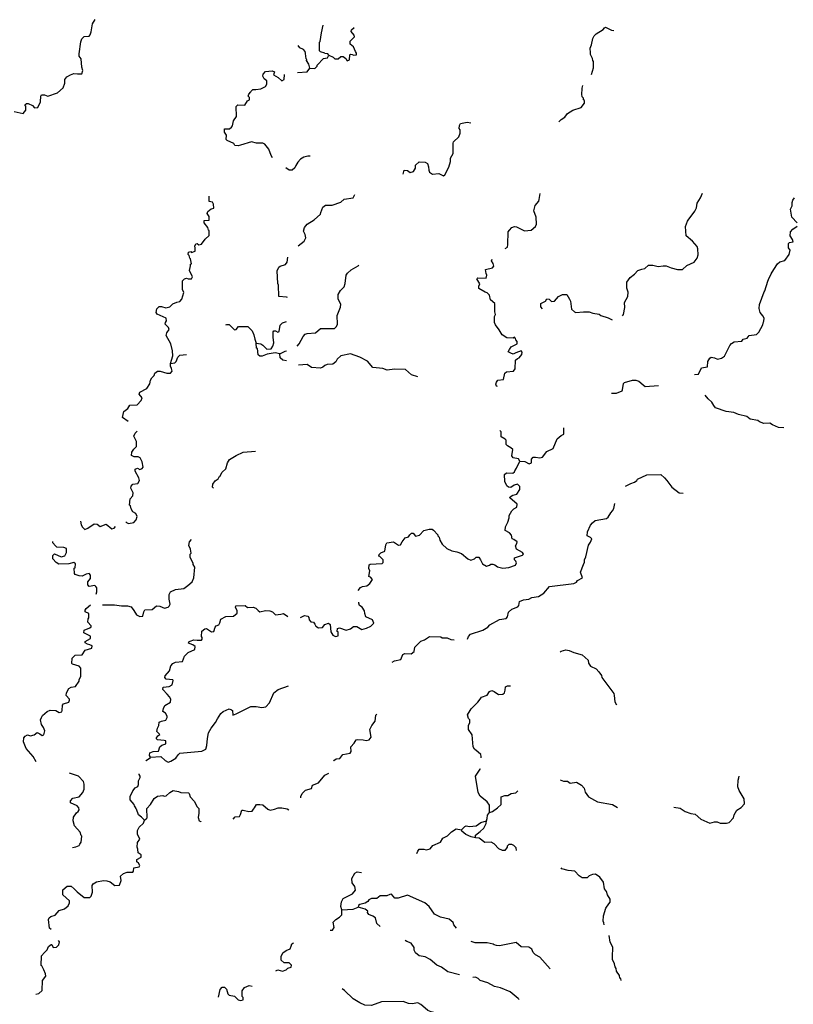
# Model space of a CAD drawing. Extents: x 1659384 to 1901257, y 15960259 to 16167659.
# Drawn here: x 1677278 to 1701222, y 15999986 to 16030473 of the extents above; entities that cross this region are included whole.
import ezdxf

# ---------------------------------------------------------------- set-up
doc = ezdxf.new("R2010")
doc.units = 0
doc.header["$MEASUREMENT"] = 0
doc.layers.add('L3', color=7, linetype='CONTINUOUS')

msp = doc.modelspace()

# ---------------------------------------------------------------- linework, layer by layer
at = {"layer": 'L3', "color": 140, "linetype": 'CONTINUOUS', "flags": 128}
for points in [[(1679123.36, 16029411.66), (1679165.6, 16029786.55), (1679197.28, 16029876.31), (1679276.48, 16029950.23), (1679424.31, 16029960.79), (1679455.99, 16030008.31), (1679492.95, 16030092.79), (1679529.91, 16030340.95), (1679609.11, 16030483.51)], [(1686721.06, 16029432.78), (1686589.06, 16029475.02), (1686557.38, 16029511.98), (1686557.38, 16029775.99), (1686573.22, 16029802.39), (1686615.46, 16030061.11), (1686673.54, 16030303.99)], [(1687697.83, 16029432.78), (1687671.43, 16029490.86), (1687608.07, 16029633.43), (1687507.76, 16029717.91), (1687507.76, 16029807.67), (1687639.75, 16029944.95), (1687634.47, 16029992.47), (1687534.16, 16030103.35), (1687550, 16030161.43), (1687634.47, 16030235.35)], [(1694941.78, 16029443.34), (1694931.22, 16029591.18), (1694973.46, 16029691.51), (1695015.7, 16029892.15), (1695057.94, 16029976.63), (1695116.02, 16030034.71), (1695332.49, 16030166.71), (1695374.73, 16030224.79), (1695406.41, 16030240.63), (1695591.2, 16030145.59), (1695665.12, 16030135.03)], [(1686124.44, 16029432.78), (1686108.6, 16029490.86), (1686066.36, 16029548.94), (1685950.2, 16029601.74), (1685892.12, 16029675.67)], [(1677106.46, 16027632.29), (1677381.01, 16027568.93), (1677465.49, 16027669.25), (1677465.49, 16027790.69), (1677433.81, 16027832.93), (1677491.89, 16027875.17), (1677539.41, 16027875.17), (1677671.4, 16027817.09), (1677740.04, 16027743.17), (1677840.36, 16027759.01), (1677924.83, 16027933.25), (1677930.11, 16028102.21), (1677956.51, 16028149.73), (1678040.99, 16028149.73), (1678146.59, 16028107.49), (1678447.54, 16028207.81), (1678621.77, 16028360.93), (1678674.57, 16028503.49), (1678679.85, 16028619.66), (1678732.65, 16028698.86), (1678848.81, 16028767.5), (1678949.12, 16028809.74), (1679065.28, 16028799.18), (1679197.28, 16028793.9), (1679234.24, 16028899.5), (1679197.28, 16028999.82), (1679176.16, 16029258.54), (1679123.36, 16029343.02), (1679123.36, 16029411.66)], [(1686256.43, 16028968.14), (1686230.03, 16029100.14), (1686156.12, 16029211.02), (1686166.68, 16029242.7), (1686140.28, 16029258.54), (1686124.44, 16029427.5)], [(1686256.43, 16028968.14), (1686414.83, 16028957.58), (1686483.47, 16029036.78), (1686488.75, 16029068.46), (1686684.1, 16029269.1), (1686800.26, 16029295.5), (1686847.78, 16029369.42)], [(1686847.78, 16029369.42), (1686816.1, 16029411.66), (1686721.06, 16029427.5)], [(1686847.78, 16029369.42), (1686979.77, 16029311.34), (1687032.57, 16029258.54), (1687138.17, 16029258.54), (1687217.37, 16029332.46), (1687291.28, 16029332.46), (1687375.76, 16029274.38), (1687412.72, 16029200.46), (1687481.36, 16029226.86), (1687491.92, 16029385.26), (1687513.04, 16029401.1), (1687565.84, 16029390.54), (1687623.91, 16029369.42), (1687697.83, 16029385.26), (1687697.83, 16029432.78)], [(1694973.46, 16028778.06), (1695042.1, 16028983.98), (1695042.1, 16029174.06), (1695020.98, 16029211.02), (1695005.14, 16029274.38), (1694941.78, 16029390.54), (1694947.06, 16029443.34)], [(1683938.58, 16026576.28), (1683906.9, 16026634.36), (1683700.99, 16026734.68), (1683664.03, 16026761.08), (1683679.87, 16026893.08), (1683616.51, 16026993.4), (1683616.51, 16027093.72), (1683774.91, 16027093.72), (1683838.26, 16027141.24), (1683864.66, 16027183.48), (1683896.34, 16027336.6), (1683991.38, 16027473.88), (1683975.54, 16027785.41), (1684033.62, 16027832.93), (1684250.09, 16027827.65), (1684324.01, 16027959.65), (1684392.65, 16027991.33), (1684392.65, 16028059.97), (1684350.41, 16028102.21), (1684371.53, 16028165.57), (1684429.61, 16028234.21), (1684440.17, 16028260.61), (1684498.24, 16028308.13), (1684588, 16028308.13), (1684741.12, 16028334.53), (1684883.67, 16028408.45), (1684925.91, 16028477.09), (1684925.91, 16028577.42), (1684846.71, 16028640.78), (1684799.2, 16028719.98), (1684815.04, 16028783.34), (1684888.95, 16028867.82), (1685089.59, 16028894.22), (1685163.51, 16028857.26), (1685131.83, 16028762.22), (1685274.38, 16028683.02), (1685390.54, 16028582.7), (1685459.18, 16028624.94), (1685475.02, 16028778.06)], [(1685876.28, 16028836.14), (1686171.96, 16028857.26), (1686256.43, 16028968.14)], [(1693965.01, 16027310.2), (1694038.93, 16027384.12), (1694149.81, 16027452.76), (1694234.28, 16027568.92), (1694397.96, 16027669.25), (1694656.67, 16027759.01), (1694756.99, 16027891.01), (1694756.99, 16027975.49), (1694725.31, 16027991.33), (1694725.31, 16028044.13), (1694688.35, 16028086.37), (1694688.35, 16028107.49), (1694672.51, 16028144.45), (1694683.07, 16028350.37), (1694704.19, 16028434.85)], [(1689149.79, 16025694.51), (1689176.19, 16025810.67), (1689281.79, 16025800.11), (1689366.26, 16025736.75), (1689471.86, 16025768.43), (1689524.66, 16025874.03), (1689524.66, 16025969.07), (1689646.1, 16026069.39), (1689825.61, 16026058.83), (1689899.53, 16026016.59), (1689931.21, 16025916.27), (1689941.77, 16025810.67), (1689962.89, 16025752.59), (1690057.92, 16025694.51), (1690248, 16025715.63), (1690390.55, 16025636.43), (1690438.07, 16025668.11), (1690564.79, 16025910.99), (1690607.03, 16026085.23), (1690607.03, 16026185.55), (1690691.51, 16026328.11), (1690691.51, 16026644.92), (1690707.34, 16026692.44), (1690865.74, 16026850.84), (1690907.98, 16026961.72), (1690907.98, 16027067.32), (1690881.58, 16027099), (1690892.14, 16027199.32), (1690923.82, 16027257.4), (1691129.73, 16027299.64), (1691240.61, 16027283.8)], [(1685100.15, 16026190.83), (1685063.19, 16026270.03), (1684983.99, 16026460.11), (1684867.83, 16026623.8), (1684799.2, 16026644.92), (1684609.12, 16026644.92), (1684450.73, 16026692.44), (1684112.82, 16026586.84), (1684038.9, 16026565.72), (1683938.58, 16026576.28)], [(1686272.27, 16026243.63), (1686198.36, 16026248.91), (1686071.64, 16026217.23), (1685966.04, 16026159.15), (1685881.56, 16026058.83), (1685823.49, 16025958.51), (1685797.09, 16025884.59), (1685707.33, 16025810.67), (1685622.85, 16025815.95), (1685517.26, 16025884.59)], [(1681942.8, 16019828.37), (1682016.72, 16020060.69), (1682006.16, 16020224.37), (1681958.64, 16020440.86), (1681816.08, 16020694.3), (1681831.92, 16020778.78), (1681905.84, 16020884.38), (1681884.72, 16020942.46), (1681784.4, 16021042.78), (1681789.68, 16021100.86), (1681821.36, 16021153.66), (1681816.08, 16021232.86), (1681530.97, 16021359.59), (1681504.57, 16021407.11), (1681525.69, 16021517.99), (1681599.61, 16021591.91), (1681662.97, 16021591.91), (1681805.52, 16021549.67), (1681921.68, 16021586.63), (1682022, 16021676.39), (1682138.15, 16021723.91), (1682238.47, 16021750.31), (1682296.55, 16021818.95), (1682354.63, 16022024.87), (1682317.67, 16022119.91), (1682317.67, 16022383.91), (1682375.75, 16022452.56), (1682439.1, 16022468.4), (1682491.9, 16022452.56), (1682592.22, 16022452.56), (1682623.9, 16022510.64), (1682534.14, 16022711.28), (1682549.98, 16022801.04), (1682565.82, 16022853.84), (1682565.82, 16022901.36), (1682592.22, 16022911.92), (1682565.82, 16023070.32), (1682539.42, 16023091.44), (1682523.58, 16023175.92), (1682497.18, 16023202.32), (1682507.74, 16023276.24), (1682576.38, 16023292.08), (1682597.5, 16023265.68), (1682713.66, 16023302.64), (1682713.66, 16023408.24), (1682697.82, 16023461.05), (1682729.5, 16023534.97), (1682771.73, 16023545.53), (1682824.53, 16023503.29), (1682909.01, 16023524.41), (1683014.61, 16023677.53), (1683141.32, 16023793.69), (1683141.32, 16023941.53), (1683125.48, 16023957.37), (1683099.09, 16024036.57), (1682988.21, 16024184.41), (1682988.21, 16024253.05), (1683146.6, 16024268.89), (1683146.6, 16024374.49), (1683083.25, 16024474.82), (1683099.09, 16024532.9), (1683199.4, 16024617.38), (1683283.88, 16024633.22), (1683273.32, 16024759.94), (1683241.64, 16024818.02), (1683141.32, 16024844.42), (1683141.32, 16024965.86), (1683146.6, 16025008.1)], [(1685897.4, 16023466.33), (1686082.2, 16023619.45), (1686129.72, 16023719.77), (1686108.6, 16023825.37), (1686066.36, 16023925.69), (1686098.04, 16024036.57), (1686171.96, 16024142.17), (1686388.43, 16024274.17), (1686589.06, 16024453.69), (1686599.62, 16024501.22), (1686662.98, 16024670.18), (1686747.46, 16024728.26), (1686948.09, 16024728.26), (1687222.65, 16024818.02), (1687317.68, 16024918.34)], [(1687317.68, 16024918.34), (1687597.51, 16024960.58), (1687655.59, 16025060.9)], [(1692307.14, 16023392.4), (1692375.78, 16023434.64), (1692391.62, 16023508.57), (1692396.9, 16023899.29), (1692433.86, 16023957.37), (1692513.05, 16024041.85), (1692597.53, 16024068.25), (1692655.61, 16024057.69), (1692898.48, 16023936.25), (1693104.4, 16023957.37), (1693246.95, 16024068.25), (1693273.35, 16024142.17), (1693262.79, 16024353.37), (1693188.87, 16024559.3), (1693231.11, 16024717.7), (1693341.99, 16024849.7), (1693357.83, 16024907.78), (1693384.23, 16025092.58)], [(1695939.67, 16021301.5), (1695966.07, 16021349.02), (1696008.31, 16021560.23), (1695997.75, 16021718.63), (1696098.07, 16021903.43), (1696113.91, 16022040.71), (1696066.39, 16022162.15), (1696066.39, 16022341.67), (1696171.99, 16022494.79), (1696309.26, 16022595.12), (1696414.86, 16022711.28), (1696531.02, 16022753.52), (1696631.33, 16022769.36), (1696742.21, 16022874.96), (1696879.49, 16022874.96), (1697037.88, 16022832.72), (1697191, 16022853.84), (1697291.31, 16022853.84), (1697439.15, 16022785.2), (1697639.78, 16022742.96), (1697787.62, 16022742.96), (1697930.18, 16022859.12), (1698157.21, 16022970), (1698246.97, 16023091.44), (1698273.37, 16023191.76), (1698262.81, 16023376.56), (1698246.97, 16023450.48), (1698099.13, 16023619.45), (1697909.06, 16023783.13), (1697887.94, 16024068.25), (1697946.02, 16024237.21), (1697967.13, 16024268.89), (1698173.05, 16024548.73), (1698225.85, 16024649.06), (1698246.97, 16024791.62), (1698347.28, 16024960.58), (1698415.92, 16025103.14)], [(1701340.96, 16024184.41), (1701172, 16024358.65), (1701140.32, 16024601.53), (1701182.56, 16024707.14), (1701187.84, 16024807.46), (1701208.96, 16024886.66), (1701256.48, 16024960.58)], [(1698162.49, 16019485.17), (1698289.21, 16019501.01), (1698384.24, 16019691.09), (1698563.76, 16019728.05), (1698579.6, 16019886.45), (1698637.68, 16019992.05), (1698679.91, 16020023.73), (1698780.23, 16020007.89), (1698880.55, 16019960.37), (1698996.71, 16019992.05), (1699091.74, 16020050.13), (1699255.42, 16020382.77), (1699313.5, 16020451.41), (1699387.41, 16020498.94), (1699625.01, 16020520.06), (1699672.53, 16020578.14), (1699799.24, 16020609.82), (1699857.32, 16020694.3), (1700079.07, 16020725.98), (1700158.27, 16020794.62), (1700279.71, 16021026.94), (1700300.83, 16021116.7), (1700306.11, 16021143.1), (1700316.67, 16021232.86), (1700274.43, 16021301.5), (1700200.51, 16021401.82), (1700163.55, 16021528.55), (1700174.11, 16021649.99), (1700316.67, 16022051.27), (1700337.79, 16022077.67), (1700438.1, 16022378.63), (1700480.34, 16022478.95), (1700522.58, 16022574), (1700538.42, 16022600.4), (1700622.9, 16022742.96), (1700733.78, 16022917.2), (1700807.69, 16022975.28), (1700955.53, 16023017.52), (1701098.08, 16023207.6), (1701124.48, 16023334.32), (1701071.69, 16023408.24), (1701071.69, 16023545.52), (1701108.64, 16023577.2), (1701214.24, 16023593.05), (1701198.4, 16023666.97), (1701129.76, 16023777.85), (1701140.32, 16023899.29), (1701208.96, 16023983.77), (1701340.96, 16024078.81)], [(1685564.77, 16021866.47), (1685538.37, 16021882.31), (1685300.78, 16021903.43), (1685290.22, 16022251.91), (1685263.82, 16022299.43), (1685242.7, 16022695.44), (1685300.78, 16022811.6), (1685337.74, 16022843.28), (1685506.7, 16022890.8), (1685559.49, 16022970), (1685575.33, 16023117.84)], [(1685865.73, 16020361.65), (1685923.8, 16020435.58), (1686055.8, 16020667.9), (1686113.88, 16020736.54), (1686171.96, 16020752.38), (1686430.67, 16020778.78), (1686589.06, 16020916.06), (1686721.06, 16020910.78), (1687022.01, 16020910.78), (1687080.09, 16020974.14), (1687117.05, 16021042.78), (1687101.21, 16021317.34), (1687206.81, 16021576.07), (1687217.37, 16021665.83), (1687132.89, 16021818.95), (1687138.17, 16021961.51), (1687206.81, 16022082.95), (1687317.68, 16022199.11), (1687354.64, 16022299.43), (1687381.04, 16022558.16), (1687423.28, 16022626.8), (1687539.44, 16022732.4), (1687750.63, 16022853.84), (1687771.75, 16022869.68)], [(1692592.25, 16020641.5), (1692550.01, 16020609.82), (1692354.66, 16020620.38), (1692206.82, 16020710.14), (1692117.06, 16020873.82), (1692006.19, 16021026.94), (1691974.51, 16021100.86), (1691974.51, 16021285.66), (1692000.91, 16021343.74), (1691979.79, 16021428.22), (1691979.79, 16021686.95), (1691847.79, 16021803.11), (1691821.39, 16021940.39), (1691742.2, 16022019.59), (1691689.4, 16022035.43), (1691488.76, 16022151.59), (1691488.76, 16022225.51), (1691515.16, 16022294.15), (1691430.68, 16022452.55), (1691457.08, 16022478.96), (1691715.8, 16022468.4), (1691731.64, 16022558.16), (1691715.8, 16022610.96), (1691699.96, 16022742.96), (1691916.43, 16022785.2), (1691948.11, 16022843.28), (1691937.55, 16022927.76), (1691879.47, 16023001.68), (1691900.59, 16023059.76)], [(1693463.43, 16021517.99), (1693405.35, 16021586.63), (1693405.35, 16021686.95), (1693547.9, 16021760.87), (1693590.14, 16021834.79), (1693664.06, 16021818.95), (1693737.98, 16021745.03), (1693833.01, 16021760.87), (1693954.45, 16021903.43), (1694081.17, 16021961.51), (1694207.88, 16021961.51), (1694297.64, 16021824.23), (1694329.32, 16021760.87), (1694355.72, 16021507.43), (1694450.76, 16021428.22), (1694487.72, 16021401.82), (1694730.59, 16021428.22), (1694904.82, 16021428.22), (1695015.7, 16021385.98), (1695216.33, 16021359.58), (1695263.85, 16021317.34), (1695496.17, 16021243.42), (1695617.6, 16021174.78)], [(1683658.75, 16021026.94), (1683690.43, 16021032.22), (1683764.35, 16021032.22), (1683922.74, 16020873.82), (1683980.82, 16020884.38), (1684049.46, 16020968.86), (1684334.57, 16020968.86), (1684471.85, 16020836.86), (1684529.92, 16020710.14), (1684556.32, 16020583.42), (1684598.56, 16020461.98)], [(1684598.56, 16020461.98), (1684746.4, 16020435.58), (1684804.48, 16020393.34), (1684925.91, 16020266.61), (1685063.19, 16020277.17), (1685115.99, 16020366.94), (1685147.67, 16020467.26), (1685121.27, 16020641.5), (1685121.27, 16020810.46), (1685142.39, 16020842.14), (1685200.46, 16020842.14), (1685263.82, 16020794.62), (1685306.06, 16020815.74), (1685337.74, 16021011.1), (1685416.94, 16021085.02), (1685533.09, 16021127.26)], [(1692064.27, 16019110.28), (1692037.87, 16019126.12), (1692016.75, 16019184.2), (1692032.59, 16019252.84), (1692080.11, 16019316.2), (1692254.34, 16019332.04), (1692296.58, 16019527.41), (1692349.38, 16019569.65), (1692565.85, 16019585.49), (1692613.37, 16019659.41), (1692623.93, 16019933.97), (1692682.01, 16019986.77), (1692740.09, 16020007.89), (1692824.56, 16020102.93), (1692829.84, 16020182.13), (1692798.16, 16020224.37), (1692629.21, 16020161.01), (1692550.01, 16020118.77), (1692476.09, 16020150.45), (1692396.9, 16020192.69), (1692433.86, 16020261.33), (1692491.93, 16020340.53), (1692671.45, 16020435.58), (1692671.45, 16020509.5), (1692629.21, 16020562.3), (1692623.93, 16020599.26), (1692592.25, 16020641.5)], [(1685332.46, 16020124.05), (1685189.9, 16020161.01), (1684941.75, 16020118.77), (1684783.36, 16020050.13), (1684709.44, 16020050.13), (1684656.64, 16020092.37), (1684640.8, 16020293.01), (1684609.12, 16020303.57), (1684598.56, 16020461.98)], [(1681942.8, 16019828.37), (1682074.8, 16019844.21), (1682117.03, 16019886.45), (1682175.11, 16020018.45), (1682233.19, 16020087.09), (1682439.1, 16020102.93)], [(1685332.46, 16020124.05), (1685490.86, 16020208.53), (1685533.1, 16020219.09)], [(1685533.1, 16019907.57), (1685422.22, 16019933.97), (1685337.74, 16020002.61), (1685332.46, 16020124.05)], [(1689598.58, 16019416.53), (1689408.5, 16019474.61), (1689223.71, 16019643.57), (1688875.24, 16019648.85), (1688648.2, 16019617.17), (1688516.21, 16019669.97), (1688204.7, 16019701.65), (1688041.02, 16019902.29), (1687808.71, 16020023.73), (1687513.04, 16020124.05), (1687222.65, 16020060.69), (1687106.49, 16019965.65), (1687064.25, 16019875.89), (1686974.49, 16019801.97), (1686789.7, 16019791.41), (1686721.06, 16019770.29), (1686657.7, 16019717.49), (1686583.78, 16019685.81), (1686314.51, 16019701.65), (1686171.96, 16019791.41), (1685907.96, 16019775.57)], [(1680638.68, 16018027.87), (1680464.44, 16018159.87), (1680501.4, 16018344.68), (1680622.84, 16018434.44), (1680691.48, 16018534.76), (1680913.23, 16018545.32), (1681039.95, 16018677.32), (1681071.62, 16018767.08), (1680971.31, 16018877.96), (1680992.43, 16018941.32), (1681214.18, 16019057.48), (1681309.22, 16019200.04), (1681325.06, 16019310.93), (1681372.58, 16019384.85), (1681441.21, 16019453.49), (1681457.05, 16019532.69), (1681541.53, 16019585.49), (1681626.01, 16019585.49), (1681831.92, 16019527.41), (1681942.8, 16019532.69), (1682000.88, 16019585.49), (1681974.48, 16019675.25), (1681942.8, 16019743.89), (1681942.8, 16019828.37)], [(1695596.48, 16018909.64), (1695749.6, 16018909.64), (1695923.83, 16018978.28), (1695939.67, 16019009.96), (1695966.07, 16019210.6), (1695997.75, 16019242.28), (1696245.91, 16019316.2), (1696346.22, 16019316.2), (1696441.26, 16019284.52), (1696573.26, 16019168.36), (1696641.89, 16019115.56), (1697048.44, 16019141.96)], [(1700929.13, 16017832.51), (1700765.45, 16017843.07), (1700580.66, 16017932.83), (1700490.9, 16017975.07), (1700306.11, 16017969.79), (1700174.11, 16018017.31), (1700121.31, 16018059.55), (1699889, 16018107.07), (1699783.4, 16018191.55), (1699529.97, 16018244.35), (1699382.13, 16018307.71), (1699139.26, 16018344.67), (1698817.19, 16018450.28), (1698764.39, 16018524.2), (1698695.75, 16018635.08), (1698590.16, 16018735.4), (1698489.84, 16018851.56)], [(1680559.48, 16014928.48), (1680580.6, 16014907.36), (1680649.24, 16014875.68), (1680812.91, 16014907.36), (1680881.55, 16014986.56), (1680913.23, 16015086.88), (1680876.27, 16015187.2), (1680781.23, 16015234.73), (1680723.15, 16015324.49), (1680707.31, 16015424.81), (1680680.92, 16015440.65), (1680696.76, 16015641.29), (1680775.95, 16015725.77), (1680791.79, 16015826.09), (1680717.87, 16015968.65), (1680723.15, 16016032.01), (1680775.95, 16016095.37), (1680934.35, 16016111.21), (1680981.87, 16016200.97), (1680966.03, 16016285.46), (1680849.87, 16016491.38), (1680855.15, 16016560.02), (1680923.79, 16016586.42), (1680992.43, 16016549.46), (1681071.62, 16016575.86), (1681098.02, 16016618.1), (1681071.62, 16016787.06), (1681008.27, 16016908.5), (1680939.63, 16016934.9), (1680823.47, 16016934.9), (1680733.71, 16016982.42), (1680749.55, 16017082.74), (1680807.63, 16017177.78), (1680897.39, 16017262.27), (1680897.39, 16017415.39), (1680807.63, 16017573.79), (1680855.15, 16017668.83), (1680913.23, 16017732.19)], [(1692755.93, 16016808.18), (1692713.69, 16016876.82), (1692555.29, 16016908.5), (1692513.05, 16016966.58), (1692539.45, 16017161.94), (1692481.37, 16017220.02), (1692375.78, 16017278.1), (1692338.82, 16017320.34), (1692333.54, 16017457.63), (1692307.14, 16017484.03), (1692180.42, 16017557.95), (1692175.14, 16017711.07), (1692138.18, 16017753.31)], [(1692755.93, 16016808.18), (1692909.04, 16016792.34), (1693046.32, 16016723.7), (1693114.96, 16016750.1), (1693114.96, 16016860.98), (1693173.03, 16016924.34), (1693246.95, 16016924.34), (1693373.67, 16016903.22), (1693463.43, 16016924.34), (1693590.14, 16017103.86), (1693790.78, 16017198.9), (1693917.49, 16017494.59), (1694038.93, 16017594.91), (1694123.41, 16017642.43), (1694123.41, 16017832.51)], [(1683273.32, 16015968.65), (1683241.64, 16016000.33), (1683257.48, 16016095.37), (1683331.4, 16016190.41), (1683421.16, 16016259.06), (1683447.56, 16016317.14), (1683473.95, 16016332.98), (1683542.59, 16016459.7), (1683658.75, 16016570.58), (1683706.27, 16016750.1), (1683774.91, 16016850.42), (1683980.82, 16016982.42), (1684197.29, 16017077.46), (1684572.16, 16017109.14)], [(1690042.09, 16014701.44), (1690084.32, 16014669.76), (1690221.6, 16014527.2), (1690221.6, 16014495.52), (1690263.84, 16014453.28), (1690279.68, 16014352.96), (1690358.88, 16014236.79), (1690496.15, 16014094.23), (1690649.27, 16014025.59), (1690812.94, 16013993.91), (1690950.22, 16013941.11), (1691150.85, 16013777.43), (1691240.61, 16013740.47), (1691356.77, 16013777.43), (1691404.29, 16013835.51), (1691488.76, 16013835.51), (1691541.56, 16013751.03), (1691599.64, 16013624.31), (1691721.08, 16013550.39), (1691821.39, 16013582.07), (1691863.63, 16013619.03), (1691921.71, 16013619.03), (1691979.79, 16013592.63), (1692064.27, 16013534.55), (1692233.22, 16013487.03), (1692412.74, 16013508.15), (1692623.93, 16013582.07), (1692655.61, 16013650.71), (1692629.21, 16013703.51), (1692592.25, 16013751.03), (1692597.53, 16013809.11), (1692840.4, 16013893.59), (1692866.8, 16013925.27), (1692840.4, 16013978.07), (1692650.33, 16014083.67), (1692623.93, 16014178.71), (1692666.17, 16014252.63), (1692671.45, 16014310.72), (1692571.13, 16014374.08), (1692523.61, 16014400.48), (1692497.21, 16014511.36), (1692433.86, 16014585.28), (1692307.14, 16014659.2), (1692317.7, 16014770.08), (1692391.62, 16014917.92), (1692423.3, 16015049.92), (1692423.3, 16015123.84), (1692507.77, 16015266.4), (1692571.13, 16015324.49), (1692666.17, 16015377.29), (1692671.45, 16015467.05), (1692449.7, 16015667.69), (1692454.98, 16015694.09), (1692539.45, 16015752.17), (1692666.17, 16015778.57), (1692755.93, 16015926.41), (1692755.93, 16016016.17), (1692682.01, 16016095.37), (1692581.69, 16016058.41), (1692476.09, 16015984.49), (1692407.46, 16015995.05), (1692354.66, 16016042.57), (1692291.3, 16016169.29), (1692280.74, 16016385.78), (1692349.38, 16016443.86), (1692539.45, 16016428.02), (1692597.53, 16016475.54), (1692608.09, 16016507.22), (1692655.61, 16016586.42), (1692755.93, 16016808.18)], [(1696029.43, 16016026.73), (1696198.39, 16016111.21), (1696309.26, 16016153.45), (1696383.18, 16016200.97), (1696404.3, 16016243.21), (1696684.13, 16016375.22), (1697117.08, 16016385.78), (1697233.24, 16016285.45), (1697312.43, 16016200.97), (1697465.55, 16015995.05), (1697692.58, 16015826.09), (1697808.74, 16015815.53)], [(1691140.29, 16011290.53), (1691166.69, 16011375.01), (1691230.05, 16011448.93), (1691615.48, 16011570.37), (1691763.32, 16011660.13), (1691831.95, 16011734.05), (1692132.9, 16011903.01), (1692333.54, 16011934.69), (1692375.78, 16011982.21), (1692407.46, 16012124.77), (1692513.05, 16012219.81), (1692692.57, 16012293.74), (1692724.25, 16012335.98), (1692750.65, 16012457.42), (1692872.08, 16012510.22), (1693041.04, 16012526.06), (1693130.8, 16012578.86), (1693331.43, 16012610.54), (1693500.39, 16012716.14), (1693674.62, 16012927.34), (1694424.36, 16013011.82), (1694514.12, 16013059.34), (1694540.52, 16013112.14), (1694698.91, 16013186.06), (1694640.83, 16013365.59), (1694725.31, 16013608.47), (1694756.99, 16013677.11), (1694756.99, 16013751.03), (1694804.51, 16013840.79), (1694883.71, 16014199.83), (1694941.78, 16014294.87), (1694984.02, 16014395.2), (1694947.06, 16014442.72), (1694846.75, 16014495.52), (1694857.31, 16014611.68), (1694947.06, 16014817.6), (1695005.14, 16014891.52), (1695089.62, 16014965.44), (1695438.09, 16015028.8), (1695490.89, 16015065.76), (1695575.37, 16015208.32), (1695622.88, 16015266.4), (1695665.12, 16015340.32), (1695696.8, 16015493.45)], [(1679155.04, 16014944.32), (1679181.44, 16014833.44), (1679223.68, 16014759.52), (1679297.6, 16014690.88), (1679382.07, 16014727.84), (1679582.71, 16014859.84), (1679672.46, 16014849.28), (1679772.78, 16014775.36), (1679957.58, 16014849.28), (1680131.81, 16014712), (1680200.45, 16014727.84), (1680242.69, 16014775.36)], [(1687755.91, 16012795.34), (1687824.55, 16012890.38), (1687887.91, 16012927.34), (1688025.18, 16012943.18), (1688114.94, 16013011.82), (1688199.42, 16013143.82), (1688130.78, 16013207.18), (1688083.26, 16013228.3), (1688114.94, 16013407.83), (1688083.26, 16013476.47), (1688099.1, 16013592.63), (1688125.5, 16013619.03), (1688500.37, 16013634.87), (1688532.05, 16013666.55), (1688532.05, 16013751.03), (1688421.17, 16013851.35), (1688389.49, 16013861.91), (1688405.33, 16013909.43), (1688458.13, 16013967.51), (1688579.57, 16014020.31), (1688605.97, 16014210.39), (1688637.65, 16014273.76), (1688848.84, 16014310.72), (1689007.24, 16014199.83), (1689065.31, 16014215.67), (1689112.83, 16014310.72), (1689207.87, 16014426.88), (1689308.19, 16014458.56), (1689350.43, 16014527.2), (1689408.5, 16014569.44), (1689456.02, 16014569.44), (1689524.66, 16014484.96), (1689656.66, 16014511.36), (1689788.65, 16014659.2), (1689947.05, 16014701.44), (1690042.09, 16014701.44)], [(1679640.79, 16012684.46), (1679667.19, 16012758.38), (1679667.19, 16012885.1), (1679630.23, 16012927.34), (1679598.55, 16012953.74), (1679429.59, 16012927.34), (1679382.07, 16012969.58), (1679382.07, 16013069.9), (1679466.55, 16013175.51), (1679471.83, 16013275.83), (1679424.31, 16013328.63), (1679334.55, 16013307.51), (1679213.12, 16013244.15), (1679123.36, 16013249.43), (1678996.64, 16013291.67), (1678975.53, 16013328.63), (1678964.97, 16013492.31), (1678991.36, 16013502.87), (1679007.2, 16013624.31), (1678949.13, 16013661.27), (1678801.29, 16013624.31), (1678489.78, 16013619.03), (1678405.3, 16013666.55), (1678304.98, 16013777.43), (1678304.98, 16013877.75), (1678357.78, 16013935.83), (1678558.42, 16013840.79), (1678674.57, 16013867.19), (1678722.09, 16013978.07), (1678722.09, 16014094.23), (1678642.89, 16014125.91), (1678426.42, 16014136.47), (1678384.18, 16014178.72), (1678304.98, 16014273.76), (1678304.98, 16014316)], [(1679841.42, 16012357.1), (1680216.29, 16012357.1), (1680432.76, 16012325.42), (1680617.56, 16012325.42), (1680723.15, 16012293.74), (1680807.63, 16012182.86), (1680897.39, 16012040.29), (1680997.71, 16011992.77), (1681092.74, 16012003.33), (1681124.42, 16012135.33), (1681156.1, 16012198.7), (1681383.14, 16012209.26), (1681515.13, 16012320.14), (1681615.45, 16012309.58), (1681758, 16012251.5), (1681874.16, 16012283.18), (1681900.56, 16012309.58), (1681932.24, 16012378.22), (1681900.56, 16012526.06), (1681905.84, 16012673.9), (1681942.8, 16012753.1), (1682101.19, 16012827.02), (1682354.63, 16012858.7), (1682481.34, 16012953.74), (1682613.34, 16013069.9), (1682666.14, 16013191.35), (1682697.82, 16013523.99), (1682650.3, 16013608.47), (1682650.3, 16013645.43), (1682549.98, 16013819.67), (1682555.26, 16013919.99), (1682581.66, 16013951.67), (1682565.82, 16014083.67), (1682513.02, 16014194.55), (1682534.14, 16014310.72), (1682597.5, 16014374.08)], [(1686367.31, 16011818.53), (1686409.55, 16011760.45), (1686441.23, 16011691.81), (1686525.71, 16011644.29), (1686647.14, 16011649.57), (1686721.06, 16011749.89), (1686831.94, 16011792.13), (1686890.02, 16011744.61), (1686905.86, 16011517.57), (1686974.49, 16011411.97), (1687048.41, 16011375.01), (1687132.89, 16011390.85), (1687132.89, 16011517.57), (1687106.49, 16011533.41), (1687117.05, 16011617.89), (1687180.41, 16011644.29), (1687381.04, 16011570.37), (1687513.04, 16011607.33), (1687613.36, 16011686.53), (1687713.67, 16011686.53), (1687872.07, 16011586.21), (1688014.62, 16011628.45), (1688146.62, 16011691.81), (1688241.66, 16011786.85), (1688199.42, 16011887.17), (1687988.22, 16011982.21), (1687956.55, 16012082.53), (1687951.27, 16012167.01), (1687882.63, 16012277.9), (1687792.87, 16012335.98), (1687771.75, 16012409.9), (1687771.75, 16012441.58)], [(1677792.84, 16007494.17), (1677692.52, 16007657.85), (1677481.33, 16007911.29), (1677391.57, 16008111.94), (1677407.41, 16008233.38), (1677449.65, 16008291.46), (1677523.57, 16008333.7), (1677613.32, 16008302.02), (1677724.2, 16008333.7), (1677813.96, 16008402.34), (1677898.44, 16008365.38), (1677972.35, 16008307.3), (1678025.15, 16008328.42), (1678056.83, 16008449.86), (1678014.59, 16008560.74), (1677956.51, 16008645.22), (1677924.84, 16008793.06), (1677951.24, 16008866.98), (1677982.91, 16008925.06), (1678130.75, 16009051.78), (1678225.79, 16009094.03), (1678400.02, 16009078.19), (1678500.34, 16009025.38), (1678584.82, 16009041.22), (1678590.1, 16009078.18), (1678605.94, 16009252.43), (1678632.34, 16009294.67), (1678801.29, 16009336.91), (1678822.41, 16009400.27), (1678822.41, 16009431.95), (1678716.81, 16009542.83), (1678722.09, 16009632.59), (1678801.29, 16009759.31), (1678875.21, 16009801.55), (1679007.2, 16009827.95), (1679118.08, 16009986.35), (1679123.36, 16010033.87), (1679165.6, 16010144.76), (1679165.6, 16010392.92), (1679118.08, 16010451), (1678917.45, 16010519.64), (1678891.05, 16010535.48), (1678906.89, 16010699.16), (1678959.69, 16010767.8), (1678996.64, 16010794.2), (1679207.84, 16010810.04), (1679308.16, 16010952.6), (1679508.79, 16011015.96), (1679524.63, 16011084.6), (1679450.71, 16011116.28), (1679371.51, 16011132.13), (1679308.16, 16011174.37), (1679308.16, 16011216.61), (1679466.55, 16011311.65), (1679466.55, 16011385.57), (1679265.92, 16011491.17), (1679276.48, 16011575.65), (1679450.71, 16011644.29), (1679492.95, 16011675.97), (1679492.95, 16011707.65), (1679382.07, 16011818.53), (1679397.91, 16011924.13), (1679413.75, 16011950.53), (1679413.75, 16012082.53), (1679308.16, 16012135.33), (1679308.16, 16012193.42), (1679339.83, 16012240.94), (1679471.83, 16012351.82)], [(1681325.06, 16007642.01), (1681298.66, 16007694.81), (1681309.22, 16007774.01), (1681409.54, 16007816.25), (1681573.21, 16007826.81), (1681615.45, 16007953.53), (1681673.53, 16008011.61), (1681800.24, 16008048.57), (1681800.24, 16008148.9), (1681747.45, 16008159.46), (1681546.81, 16008170.02), (1681504.57, 16008217.54), (1681557.37, 16008302.02), (1681615.45, 16008344.26), (1681525.69, 16008428.74), (1681541.53, 16008534.34), (1681589.05, 16008618.82), (1681599.61, 16008719.14), (1681662.97, 16008750.82), (1681805.52, 16008782.5), (1681842.48, 16008866.98), (1681842.48, 16008909.22), (1681789.68, 16008998.98), (1681705.21, 16009057.06), (1681726.33, 16009141.55), (1681773.84, 16009236.59), (1681942.8, 16009342.19), (1681958.64, 16009431.95), (1681916.4, 16009511.15), (1681842.48, 16009585.07), (1681705.21, 16009732.91), (1681715.77, 16009801.55), (1681905.84, 16009827.95), (1682000.88, 16009875.47), (1682032.56, 16010007.47), (1682016.72, 16010033.87), (1681816.08, 16010049.71), (1681773.84, 16010102.51), (1681784.4, 16010160.6), (1681916.4, 16010308.44), (1681958.64, 16010466.84), (1682022, 16010540.76), (1682101.2, 16010577.72), (1682317.67, 16010598.84), (1682381.03, 16010767.8), (1682491.9, 16010883.96), (1682697.82, 16010968.44), (1682708.38, 16011068.76), (1682634.46, 16011116.28), (1682507.74, 16011169.09), (1682513.02, 16011211.33), (1682555.26, 16011232.45), (1682666.14, 16011269.41), (1682766.46, 16011258.85), (1682909.01, 16011258.85), (1682930.13, 16011290.53), (1682930.13, 16011348.61), (1682909.01, 16011375.01), (1682914.29, 16011543.97), (1683009.33, 16011607.33), (1683056.85, 16011617.89), (1683215.24, 16011517.57), (1683289.16, 16011533.41), (1683331.4, 16011665.41), (1683363.08, 16011707.65), (1683442.28, 16011734.05), (1683473.96, 16011802.69), (1683505.63, 16011908.29), (1683658.75, 16011992.77), (1683896.34, 16012008.61), (1684007.22, 16012093.09), (1684007.22, 16012177.58), (1683959.7, 16012267.34), (1683964.98, 16012325.42), (1684255.37, 16012335.98), (1684324.01, 16012267.34), (1684508.81, 16012277.9), (1684588, 16012251.5), (1684656.64, 16012177.57), (1684714.72, 16012135.33), (1684883.67, 16012177.57), (1685015.67, 16012167.01), (1685100.15, 16012135.33), (1685200.47, 16012040.29), (1685364.14, 16012061.41), (1685438.06, 16012082.53), (1685575.33, 16011992.77)], [(1685971.32, 16011966.37), (1686092.76, 16012024.45), (1686198.36, 16012003.33), (1686230.04, 16011961.09), (1686240.6, 16011887.17), (1686288.11, 16011823.81), (1686367.31, 16011818.53)], [(1688806.6, 16010583), (1688875.24, 16010619.96), (1689075.87, 16010667.48), (1689139.23, 16010815.32), (1689197.31, 16010852.28), (1689392.66, 16010841.72), (1689487.7, 16010910.36), (1689508.82, 16011042.36), (1689698.9, 16011232.45), (1689804.49, 16011269.41), (1689962.89, 16011369.73), (1690316.64, 16011359.17), (1690358.88, 16011332.77), (1690506.71, 16011332.77), (1690617.59, 16011285.25), (1690723.19, 16011269.41)], [(1694007.25, 16010899.8), (1694033.65, 16010915.64), (1694181.49, 16010957.88), (1694281.8, 16010942.04), (1694429.64, 16010878.68), (1694683.07, 16010810.04), (1694873.15, 16010641.08), (1694883.71, 16010551.32), (1694947.06, 16010451), (1695121.3, 16010377.08), (1695205.78, 16010282.04), (1695290.25, 16010165.87), (1695300.81, 16010107.79), (1695665.12, 16009611.47), (1695675.68, 16009542.83), (1695696.8, 16009352.75), (1695749.6, 16009257.71)], [(1681325.06, 16007642.01), (1681647.13, 16007657.85), (1681784.4, 16007536.41), (1681874.16, 16007483.61), (1681958.64, 16007510.01), (1682106.48, 16007610.33), (1682180.39, 16007710.65), (1682238.47, 16007758.17), (1682914.29, 16007826.81), (1683041.01, 16007884.89), (1683067.41, 16008001.05), (1683088.53, 16008217.54), (1683125.49, 16008391.78), (1683199.4, 16008534.34), (1683341.96, 16008708.58), (1683400.04, 16008824.74), (1683505.63, 16008993.7), (1683579.55, 16009057.06), (1683759.07, 16009136.27), (1683832.99, 16009099.3), (1683864.66, 16009078.18), (1683875.22, 16008940.9), (1683980.82, 16008983.14), (1684429.61, 16009210.19), (1684598.56, 16009210.19), (1684772.8, 16009178.51), (1684899.51, 16009199.63), (1685005.11, 16009315.79), (1685147.67, 16009632.59), (1685279.66, 16009732.91), (1685596.45, 16009843.79)], [(1691562.68, 16007615.61), (1691557.4, 16007657.85), (1691546.84, 16007715.93), (1691467.64, 16007795.13), (1691356.77, 16007884.89), (1691314.53, 16007953.53), (1691282.85, 16008328.42), (1691166.69, 16008492.1), (1691171.97, 16008624.1), (1691214.21, 16008703.3), (1691208.93, 16008793.06), (1691166.69, 16008840.58), (1691140.29, 16008951.46), (1691224.77, 16009083.46), (1691251.17, 16009136.26), (1691457.08, 16009336.91), (1691525.72, 16009431.95), (1691573.24, 16009500.59), (1691747.48, 16009553.39), (1691816.11, 16009674.83), (1691890.03, 16009701.23), (1691963.95, 16009674.83), (1692095.95, 16009574.51), (1692233.22, 16009585.07), (1692280.74, 16009632.59), (1692307.14, 16009717.07), (1692317.7, 16009817.39), (1692381.06, 16009843.79), (1692465.54, 16009849.07)], [(1686990.33, 16007525.85), (1687000.89, 16007536.41), (1687074.81, 16007583.93), (1687190.97, 16007594.49), (1687280.73, 16007715.93), (1687507.76, 16007758.17), (1687534.16, 16007810.97), (1687523.6, 16007953.53), (1687634.48, 16008069.69), (1687692.55, 16008170.02), (1687740.07, 16008185.86), (1687909.03, 16008175.3), (1687998.78, 16008159.46), (1688099.1, 16008175.3), (1688157.18, 16008259.78), (1688114.94, 16008492.1), (1688173.02, 16008618.82), (1688283.9, 16008750.82), (1688299.74, 16008935.62), (1688331.42, 16008967.3)], [(1681182.5, 16007525.85), (1681193.06, 16007536.41), (1681325.06, 16007626.17), (1681325.06, 16007642.01)], [(1691816.11, 16005925.99), (1691816.11, 16006153.04), (1691742.2, 16006253.36), (1691525.72, 16006432.88), (1691467.64, 16006543.76), (1691383.17, 16007050.64), (1691531, 16007267.13), (1691541.56, 16007282.97)], [(1679123.36, 16006411.76), (1679234.24, 16006543.76), (1679276.48, 16006644.08), (1679276.48, 16006802.48), (1679250.08, 16006886.96), (1679096.96, 16007045.36), (1678817.13, 16007140.41)], [(1681140.26, 16005683.11), (1681050.51, 16005783.43), (1680955.47, 16005852.07), (1680897.39, 16006026.31), (1680876.27, 16006052.72), (1680876.27, 16006073.84), (1680834.03, 16006131.92), (1680823.47, 16006174.16), (1680696.76, 16006316.72), (1680696.76, 16006417.04), (1680775.95, 16006591.28), (1680849.87, 16006686.32), (1680934.35, 16006733.84), (1680950.19, 16006791.92), (1680950.19, 16006902.8), (1681008.27, 16007008.4), (1681008.27, 16007045.36), (1680971.31, 16007103.45), (1680971.31, 16007124.57)], [(1685981.88, 16006374.8), (1685981.88, 16006417.04), (1686024.12, 16006517.36), (1686124.44, 16006617.68), (1686309.23, 16006670.48), (1686340.91, 16006776.08), (1686525.71, 16006844.72), (1686721.06, 16007082.32), (1686842.5, 16007140.41)], [(1694007.25, 16006934.48), (1694107.57, 16006892.24), (1694234.28, 16006892.24), (1694313.48, 16006834.16), (1694508.84, 16006860.56), (1694667.23, 16006776.08), (1694746.43, 16006675.76), (1694783.39, 16006559.6), (1694883.71, 16006411.76), (1695163.54, 16006253.36), (1695622.88, 16006174.16), (1695776, 16006084.39), (1695781.28, 16006084.39)], [(1697523.63, 16006094.95), (1697724.26, 16006057.99), (1697872.1, 16005952.39), (1698046.33, 16005894.31), (1698188.89, 16005878.47), (1698363.13, 16005720.07), (1698637.68, 16005598.63), (1698780.23, 16005640.87), (1698864.71, 16005640.87), (1698954.47, 16005593.35), (1699155.1, 16005598.63), (1699239.58, 16005619.75), (1699366.3, 16005757.03), (1699387.42, 16005852.07), (1699471.89, 16005999.91), (1699609.17, 16006084.39), (1699714.77, 16006195.27), (1699704.21, 16006343.12), (1699545.81, 16006607.12), (1699508.85, 16006718), (1699514.13, 16006923.92), (1699540.53, 16007003.12), (1699545.81, 16007050.64)], [(1681140.26, 16005683.11), (1681193.06, 16005725.35), (1681224.74, 16005757.03), (1681224.74, 16005883.75), (1681208.9, 16005925.99), (1681214.18, 16006052.72), (1681325.06, 16006168.88), (1681441.21, 16006353.68), (1681541.53, 16006432.88), (1681705.21, 16006448.72), (1681747.45, 16006432.88), (1681816.08, 16006443.44), (1681921.68, 16006549.04), (1682032.56, 16006601.84), (1682190.95, 16006575.44), (1682264.87, 16006543.76), (1682507.74, 16006533.2), (1682523.58, 16006512.08), (1682555.26, 16006411.76), (1682681.98, 16006274.48), (1682766.46, 16006100.24), (1682824.53, 16006052.71), (1682824.53, 16005899.59), (1682798.14, 16005767.59), (1682829.81, 16005667.27), (1682882.61, 16005651.43), (1682898.45, 16005635.59)], [(1678917.45, 16004843.58), (1679017.76, 16004859.42), (1679118.08, 16004901.66), (1679139.2, 16004943.9), (1679181.44, 16005007.26), (1679197.28, 16005192.07), (1679181.44, 16005207.91), (1679149.76, 16005318.79), (1678975.53, 16005508.87), (1678933.29, 16005667.27), (1678938.57, 16005778.15), (1679038.88, 16005915.43), (1679091.68, 16005957.67), (1679118.08, 16006010.47), (1679107.52, 16006073.84), (1679054.72, 16006131.92), (1678848.81, 16006226.96), (1678848.81, 16006290.32), (1678922.73, 16006369.52), (1679123.36, 16006411.76)], [(1691816.11, 16005925.99), (1691916.43, 16005952.39), (1692064.27, 16006068.55), (1692175.14, 16006174.16), (1692180.42, 16006411.76), (1692296.58, 16006448.72), (1692391.62, 16006448.72), (1692491.94, 16006517.36), (1692629.21, 16006533.2), (1692697.85, 16006591.28)], [(1683880.5, 16005720.07), (1683949.14, 16005793.99), (1684081.14, 16005799.27), (1684112.82, 16005867.91), (1684149.78, 16005994.63), (1684197.29, 16005994.63), (1684366.25, 16005957.67), (1684471.85, 16005968.23), (1684514.09, 16006026.31), (1684540.48, 16006073.84), (1684609.12, 16006174.16), (1684709.44, 16006174.16), (1684799.2, 16006158.32), (1684962.87, 16006026.31), (1685026.23, 16005999.91), (1685163.51, 16006026.31), (1685279.66, 16006068.55), (1685390.54, 16006068.55), (1685559.5, 16006042.15), (1685607.01, 16006010.47)], [(1691721.08, 16005661.99), (1691747.48, 16005735.91), (1691758.04, 16005841.51), (1691816.11, 16005925.99)], [(1678246.91, 16002298.6), (1678199.39, 16002340.84), (1678167.71, 16002615.4), (1678188.83, 16002668.2), (1678241.63, 16002699.88), (1678373.62, 16002742.12), (1678500.34, 16002895.24), (1678664.01, 16002942.76), (1678774.89, 16003032.53), (1678817.13, 16003127.57), (1678817.13, 16003185.65), (1678616.5, 16003375.73), (1678616.5, 16003534.13), (1678748.49, 16003645.01), (1678875.21, 16003645.01), (1678964.97, 16003565.81), (1679054.72, 16003465.49), (1679276.48, 16003291.25), (1679450.71, 16003291.25), (1679492.95, 16003333.49), (1679529.91, 16003460.21), (1679524.63, 16003660.85), (1679556.31, 16003718.93), (1679651.35, 16003777.01), (1679873.1, 16003819.25), (1679973.42, 16003808.69), (1680073.73, 16003777.01), (1680221.57, 16003660.85), (1680364.13, 16003676.69), (1680416.92, 16003819.25), (1680401.08, 16003951.25), (1680490.84, 16004035.74), (1680607, 16004077.98), (1680775.95, 16004077.98), (1680797.07, 16004109.66), (1680812.91, 16004215.26), (1680971.31, 16004241.66), (1680997.71, 16004283.9), (1680950.19, 16004357.82), (1680907.95, 16004394.78), (1680907.95, 16004468.7), (1681034.67, 16004542.62), (1681034.67, 16004616.54), (1680939.63, 16004674.62), (1680934.35, 16004790.78), (1680913.23, 16004848.86), (1680923.79, 16004991.42), (1680997.71, 16005102.31), (1680923.79, 16005250.15), (1680923.79, 16005366.31), (1680971.31, 16005466.63), (1681113.86, 16005598.63), (1681140.26, 16005683.11)], [(1689566.9, 16004653.5), (1689598.58, 16004727.42), (1689646.1, 16004785.5), (1689783.37, 16004785.5), (1689857.29, 16004769.66), (1689984.01, 16004801.34), (1690063.21, 16004906.94), (1690300.8, 16005001.98), (1690374.72, 16005128.71), (1690522.55, 16005202.63), (1690638.71, 16005324.07), (1690791.82, 16005419.11), (1690950.22, 16005392.71)], [(1690950.22, 16005392.71), (1691050.54, 16005493.03), (1691092.78, 16005508.87), (1691198.37, 16005493.03), (1691404.29, 16005508.87), (1691546.84, 16005619.75), (1691721.08, 16005661.99)], [(1691388.45, 16005144.55), (1691256.45, 16005176.23), (1691082.22, 16005244.87), (1690966.06, 16005350.47), (1690950.22, 16005392.71)], [(1691388.45, 16005144.55), (1691388.45, 16005218.47), (1691525.72, 16005334.63), (1691641.88, 16005434.95), (1691715.8, 16005582.79), (1691721.08, 16005661.99)], [(1692655.61, 16004748.54), (1692639.77, 16004833.02), (1692571.13, 16004906.94), (1692513.05, 16004933.34), (1692412.74, 16004933.34), (1692365.22, 16004885.82), (1692365.22, 16004848.86), (1692296.58, 16004743.26), (1692217.38, 16004748.54), (1692106.51, 16004801.34), (1691958.67, 16004959.74), (1691874.19, 16005001.98), (1691673.56, 16004991.42), (1691499.32, 16005133.99), (1691388.45, 16005144.55)], [(1695364.17, 16002451.72), (1695358.89, 16002509.8), (1695332.49, 16002557.32), (1695348.33, 16002726.28), (1695422.25, 16002958.6), (1695517.29, 16003101.16), (1695548.97, 16003148.69), (1695548.97, 16003243.73), (1695475.05, 16003375.73), (1695438.09, 16003476.05), (1695380.01, 16003565.81), (1695348.33, 16003766.45), (1695237.46, 16003924.85), (1695100.18, 16004019.89), (1695005.14, 16004009.33), (1694904.83, 16003961.81), (1694846.75, 16003903.73), (1694688.35, 16003903.73), (1694598.59, 16003961.81), (1694456.04, 16004109.65), (1694250.12, 16004125.49), (1694054.77, 16004183.58), (1694033.65, 16004209.98)], [(1687249.05, 16002911.08), (1687217.37, 16003016.68), (1687233.21, 16003159.25), (1687291.29, 16003259.57), (1687581.68, 16003407.41), (1687671.43, 16003523.57), (1687655.6, 16003634.45), (1687565.84, 16003750.61), (1687555.28, 16003882.61), (1687655.6, 16004051.57), (1687724.23, 16004083.26), (1687856.23, 16004067.41)], [(1690797.1, 16002340.84), (1690712.63, 16002451.72), (1690691.51, 16002520.36), (1690575.35, 16002625.96), (1690306.08, 16002684.04), (1690121.28, 16002773.8), (1689947.05, 16003011.4), (1689815.05, 16003132.85), (1689281.79, 16003370.45), (1688996.68, 16003270.13), (1688891.08, 16003275.41), (1688790.76, 16003391.57), (1688732.68, 16003386.29), (1688637.65, 16003344.05), (1688431.73, 16003349.33), (1688331.42, 16003259.57), (1688167.74, 16003259.57), (1688088.54, 16003217.33), (1688056.86, 16003169.81), (1687972.39, 16003117.01), (1687808.71, 16003074.77), (1687766.47, 16003043.08), (1687755.91, 16002990.28)], [(1687249.05, 16002911.08), (1687597.52, 16002932.2), (1687755.91, 16002990.28)], [(1688431.73, 16002393.64), (1688331.42, 16002483.4), (1688289.18, 16002668.2), (1688204.7, 16002715.72), (1688088.54, 16002768.52), (1688046.3, 16002826.6), (1688056.86, 16002874.12), (1687967.11, 16002926.92), (1687755.91, 16002990.28)], [(1686890.02, 16002282.76), (1686958.66, 16002282.76), (1687006.17, 16002361.96), (1686979.77, 16002525.64), (1687058.97, 16002615.4), (1687180.41, 16002684.04), (1687249.05, 16002757.96), (1687249.05, 16002911.08)], [(1695897.44, 16000725.14), (1695881.6, 16000783.22), (1695849.92, 16000799.06), (1695839.36, 16000878.26), (1695754.88, 16001010.26), (1695739.04, 16001094.74), (1695707.36, 16001142.27), (1695691.52, 16001242.59), (1695622.89, 16001374.59), (1695622.89, 16001569.95), (1695638.72, 16001628.03), (1695633.44, 16001760.03), (1695554.25, 16001907.87), (1695522.57, 16002119.08)], [(1677782.28, 16000302.74), (1677866.76, 16000318.58), (1677972.36, 16000408.34), (1677988.19, 16000719.86), (1678083.23, 16000857.14), (1678072.67, 16000925.78), (1678025.15, 16001057.79), (1677967.08, 16001173.95), (1677940.68, 16001184.51), (1677956.52, 16001485.47), (1678040.99, 16001585.79), (1678130.75, 16001675.55), (1678172.99, 16001775.87), (1678246.91, 16001833.95), (1678273.31, 16001833.95), (1678315.55, 16001749.47), (1678415.86, 16001760.03), (1678489.78, 16001828.67), (1678505.62, 16001923.71), (1678473.94, 16001960.67)], [(1685205.75, 16001026.11), (1685263.82, 16001057.79), (1685416.94, 16001015.55), (1685522.54, 16001052.51), (1685575.34, 16001100.03), (1685680.93, 16001136.99), (1685691.49, 16001200.35), (1685622.85, 16001268.99), (1685464.46, 16001274.27), (1685374.7, 16001353.47), (1685374.7, 16001469.63), (1685422.22, 16001575.23), (1685522.54, 16001649.15), (1685649.25, 16001707.23), (1685680.93, 16001786.43), (1685696.77, 16001860.35), (1685749.57, 16001886.75)], [(1690892.14, 16000899.38), (1690533.11, 16000994.42), (1690332.48, 16001136.99), (1690189.92, 16001200.35), (1689984.01, 16001374.59), (1689830.89, 16001459.07), (1689640.82, 16001485.47), (1689529.94, 16001575.23), (1689482.42, 16001659.71), (1689482.42, 16001749.47), (1689392.67, 16001876.19), (1689255.39, 16001934.27), (1689213.15, 16001965.95)], [(1693701.02, 16001084.19), (1693373.67, 16001443.23), (1693241.67, 16001517.15), (1693173.04, 16001591.07), (1693130.8, 16001691.39), (1693041.04, 16001760.03), (1692798.17, 16001765.31), (1692639.77, 16001902.59), (1692132.91, 16001791.71), (1692032.59, 16001802.27), (1691958.67, 16001828.67), (1691932.27, 16001849.79), (1691747.48, 16001886.75), (1691372.61, 16001886.75), (1691251.17, 16001934.27)], [(1692740.09, 16000133.78), (1692708.41, 16000165.46), (1692454.98, 16000376.66), (1692159.31, 16000492.82), (1691974.51, 16000540.34), (1691763.32, 16000651.22), (1691525.72, 16000725.14), (1691467.65, 16000783.22), (1691388.45, 16000825.46), (1691298.69, 16000820.18)], [(1683431.72, 16000207.7), (1683484.52, 16000445.3), (1683547.87, 16000519.22), (1683621.79, 16000519.22), (1683679.87, 16000450.58), (1683716.83, 16000308.02), (1683759.07, 16000265.78), (1683922.74, 16000234.1), (1684038.9, 16000128.5), (1684107.54, 16000102.1), (1684192.02, 16000128.5), (1684197.3, 16000191.86), (1684165.62, 16000223.54), (1684165.62, 16000403.06), (1684239.53, 16000508.66), (1684382.09, 16000566.74), (1684471.85, 16000550.9)], [(1690855.18, 15999193.93), (1690432.8, 15999574.09), (1690179.36, 15999716.65), (1690015.69, 15999753.61), (1689915.37, 15999790.57), (1689830.89, 15999869.77), (1689698.9, 15999975.37), (1689598.58, 16000033.46), (1689429.62, 16000001.77), (1689313.47, 16000007.05), (1689149.79, 16000075.7), (1688473.97, 16000059.86), (1688167.74, 15999948.97), (1687956.55, 15999959.53), (1687808.71, 16000028.18), (1687597.52, 16000160.18), (1687333.52, 16000408.34), (1687259.61, 16000466.42)]]:
    msp.add_lwpolyline(points, dxfattribs=at)

doc.saveas('drawing.dxf')
